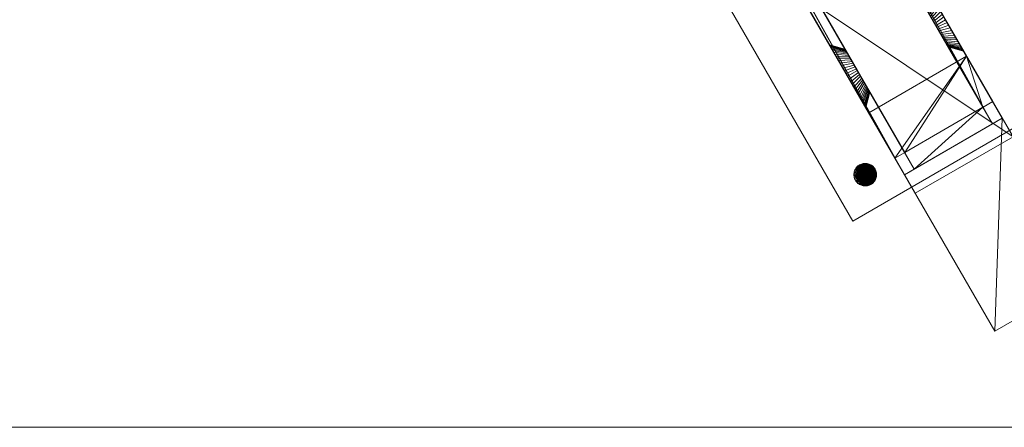
# Model space of a CAD drawing. Units: millimetres. Extents: x 0 to 2400, y 0 to 950.
# Drawn here: x 1746 to 2181, y 0 to 180 of the extents above; entities that cross this region are included whole.
import ezdxf

# ---------------------------------------------------------------- set-up
doc = ezdxf.new("R2010")
doc.units = ezdxf.units.MM
doc.layers.add('001', color=4, linetype='Continuous', lineweight=20)

msp = doc.modelspace()

# ---------------------------------------------------------------- meshes
at = {"layer": '001'}
mesh = msp.add_polyface(dxfattribs=at)
corners = [(0, 950, 1060), (0, 0, 1060), (2400, 0, 1060), (2400, 950, 1060), (0, 950, 1100), (0, 0, 1100), (2400, 0, 1100), (2400, 950, 1100)]
mesh.append_faces([[corners[k] for k in face] for face in [(0, 1, 5, 4), (1, 2, 6, 5), (2, 3, 7, 6), (3, 0, 4, 7), (0, 3, 2, 1), (4, 5, 6, 7)]])
mesh = msp.add_polyface(dxfattribs=at)
corners = [(2009.23, 422.5, 760), (2145.13, 187.12, 800), (2009.23, 422.5, 840), (2145.15, 187.08, 800.96), (2013.56, 425, 840), (2151.58, 185.95, 814.5), (2150.96, 187.02, 813.86), (2150.37, 188.04, 813.11), (2149.81, 189, 812.26), (2149.3, 189.89, 811.31), (2148.83, 190.7, 810.28), (2148.4, 191.44, 809.18), (2148.03, 192.09, 808), (2147.71, 192.65, 806.76), (2147.44, 193.11, 805.47), (2147.23, 193.47, 804.14), (2147.08, 193.73, 802.78), (2146.99, 193.89, 801.39), (2146.96, 193.95, 800), (2013.56, 425, 760), (2146.99, 193.89, 798.61), (2147.08, 193.73, 797.22), (2147.23, 193.47, 795.86), (2147.44, 193.11, 794.53), (2147.71, 192.65, 793.24), (2148.03, 192.09, 792), (2148.4, 191.44, 790.82), (2148.83, 190.7, 789.72), (2149.3, 189.89, 788.69), (2149.81, 189, 787.74), (2150.37, 188.04, 786.89), (2150.96, 187.02, 786.14), (2151.58, 185.95, 785.5), (2005, 430.63, 840), (2005, 430.63, 760), (2009.53, 432.74, 840), (2171.53, 141.39, 840), (2175.73, 134.11, 760)]
mesh.append_faces([[corners[k] for k in face] for face in [(33, 34, 0, 2)]])
mesh.append_faces([[corners[k] for k in face] for face in [(0, 1, 2), (4, 18, 19), (0, 19, 37)]], dxfattribs={"vtx0": -1, "vtx1": -1})
mesh.append_faces([[corners[k] for k in face] for face in [(2, 1, 3), (4, 5, 6), (4, 6, 7), (4, 7, 8), (4, 8, 9), (4, 9, 10), (4, 10, 11), (4, 11, 12), (4, 12, 13), (4, 13, 14), (4, 14, 15), (4, 15, 16), (4, 16, 17), (4, 17, 18), (19, 18, 20), (19, 20, 21), (19, 21, 22), (19, 22, 23), (19, 23, 24), (19, 24, 25), (19, 25, 26), (19, 26, 27), (19, 27, 28), (19, 28, 29), (19, 29, 30), (19, 30, 31), (19, 31, 32), (4, 2, 36)]], dxfattribs={"vtx0": -1, "vtx2": -1})
mesh.append_faces([[corners[k] for k in face] for face in [(4, 35, 2)]], dxfattribs={"vtx1": -1, "vtx2": -1})
mesh = msp.add_polyface(dxfattribs=at)
corners = [(2009.23, 422.5, 760), (2175.73, 134.11, 760), (2151.11, 176.76, 789.04), (2150.63, 177.59, 789), (2150.15, 178.42, 789.04), (2149.67, 179.24, 789.17), (2149.2, 180.05, 789.37), (2148.75, 180.85, 789.66), (2148.3, 181.62, 790.03), (2171.53, 141.39, 840), (2009.23, 422.5, 840), (2151.11, 176.76, 810.96), (2148.3, 181.62, 809.97), (2148.75, 180.85, 810.34), (2149.2, 180.05, 810.63), (2149.67, 179.24, 810.83), (2150.15, 178.42, 810.96), (2150.63, 177.59, 811), (2013.56, 425, 840), (2175.86, 143.89, 840), (2155.65, 178.88, 815.94), (2154.96, 180.09, 816), (2154.26, 181.3, 815.94), (2013.56, 425, 760), (2154.26, 181.3, 784.06), (2154.96, 180.09, 784), (2155.65, 178.88, 784.06), (2180.06, 136.61, 760), (2147.71, 192.65, 806.76), (2145.64, 186.22, 804.65), (2145.46, 186.54, 803.76), (2147.44, 193.11, 805.47), (2145.31, 186.79, 802.85), (2147.23, 193.47, 804.14), (2145.21, 186.97, 801.91), (2147.08, 193.73, 802.78), (2145.15, 187.08, 800.96), (2146.99, 193.89, 801.39), (2145.13, 187.12, 800), (2146.96, 193.95, 800), (2145.15, 187.08, 799.04), (2146.99, 193.89, 798.61), (2145.21, 186.97, 798.09), (2147.08, 193.73, 797.22), (2145.31, 186.79, 797.15), (2147.23, 193.47, 795.86), (2145.46, 186.54, 796.24), (2147.44, 193.11, 794.53), (2145.64, 186.22, 795.35), (2147.71, 192.65, 793.24), (2145.86, 185.84, 794.5), (2148.03, 192.09, 792)]
mesh.append_faces([[corners[k] for k in face] for face in [(28, 29, 30, 31), (31, 30, 32, 33), (33, 32, 34, 35), (35, 34, 36, 37), (37, 36, 38, 39), (39, 38, 40, 41), (41, 40, 42, 43), (43, 42, 44, 45), (45, 44, 46, 47), (47, 46, 48, 49), (49, 48, 50, 51)]])
mesh.append_faces([[corners[k] for k in face] for face in [(18, 9, 19), (1, 23, 27)]], dxfattribs={"vtx0": -1})
mesh.append_faces([[corners[k] for k in face] for face in [(23, 26, 27)]], dxfattribs={"vtx0": -1, "vtx1": -1})
mesh.append_faces([[corners[k] for k in face] for face in [(0, 2, 3), (0, 3, 4), (0, 4, 5), (0, 5, 6), (0, 6, 7), (0, 7, 8), (10, 12, 13), (10, 13, 14), (10, 14, 15), (10, 15, 16), (10, 16, 17), (10, 17, 11), (18, 20, 21), (18, 21, 22), (23, 24, 25), (23, 25, 26)]], dxfattribs={"vtx0": -1, "vtx2": -1})
mesh.append_faces([[corners[k] for k in face] for face in [(0, 1, 2), (9, 10, 11), (18, 19, 20)]], dxfattribs={"vtx1": -1, "vtx2": -1})
mesh = msp.add_polyface(dxfattribs=at)
corners = [(1970.26, 400, 760), (2104.73, 167.09, 792), (2104.4, 167.65, 793.24), (2104.14, 168.11, 794.53), (2103.93, 168.47, 795.86), (2103.78, 168.73, 797.22), (2103.69, 168.89, 798.61), (2103.66, 168.95, 800), (1970.26, 400, 840), (2103.69, 168.89, 801.39), (2103.78, 168.73, 802.78), (2103.93, 168.47, 804.14), (2104.14, 168.11, 805.47), (2104.4, 167.65, 806.76), (2104.73, 167.09, 808), (2105.1, 166.44, 809.18), (1974.59, 402.5, 840), (2111.48, 165.39, 806.31), (2111.22, 165.84, 805.5), (2111, 166.22, 804.65), (2110.82, 166.54, 803.76), (2110.67, 166.79, 802.85), (2110.57, 166.97, 801.91), (2110.51, 167.08, 800.96), (2110.49, 167.12, 800), (1974.59, 402.5, 760), (2110.51, 167.08, 799.04), (2110.57, 166.97, 798.09), (2110.67, 166.79, 797.15), (2110.82, 166.54, 796.24), (2111, 166.22, 795.35), (2111.22, 165.84, 794.5), (2111.48, 165.39, 793.69), (1965.57, 407.36, 840), (1965.57, 407.36, 760), (1969.66, 410.23, 840), (2132.56, 118.89, 840), (2136.76, 111.61, 760)]
mesh.append_faces([[corners[k] for k in face] for face in [(33, 34, 0, 8)]])
mesh.append_faces([[corners[k] for k in face] for face in [(0, 7, 8), (16, 24, 25), (35, 8, 16)]], dxfattribs={"vtx0": -1, "vtx1": -1})
mesh.append_faces([[corners[k] for k in face] for face in [(0, 1, 2), (0, 2, 3), (0, 3, 4), (0, 4, 5), (0, 5, 6), (0, 6, 7), (8, 7, 9), (8, 9, 10), (8, 10, 11), (8, 11, 12), (8, 12, 13), (8, 13, 14), (8, 14, 15), (16, 17, 18), (16, 18, 19), (16, 19, 20), (16, 20, 21), (16, 21, 22), (16, 22, 23), (16, 23, 24), (25, 24, 26), (25, 26, 27), (25, 27, 28), (25, 28, 29), (25, 29, 30), (25, 30, 31), (25, 31, 32), (16, 8, 36), (25, 37, 0)]], dxfattribs={"vtx0": -1, "vtx2": -1})
mesh = msp.add_polyface(dxfattribs=at)
corners = [(1970.26, 400, 760), (2136.76, 111.61, 760), (2112.35, 153.88, 784.06), (2111.66, 155.09, 784), (2110.96, 156.3, 784.06), (2110.27, 157.5, 784.24), (2109.58, 158.68, 784.55), (2108.92, 159.83, 784.96), (2132.56, 118.89, 840), (1970.26, 400, 840), (2112.35, 153.88, 815.94), (2108.92, 159.83, 815.04), (2109.58, 158.68, 815.45), (2110.27, 157.5, 815.76), (2110.96, 156.3, 815.94), (2111.66, 155.09, 816), (1974.59, 402.5, 840), (2136.89, 121.39, 840), (2116.46, 156.76, 810.96), (2115.99, 157.59, 811), (2115.51, 158.42, 810.96), (2115.03, 159.24, 810.83), (1974.59, 402.5, 760), (2115.03, 159.24, 789.17), (2115.51, 158.42, 789.04), (2115.99, 157.59, 789), (2116.46, 156.76, 789.04), (2141.09, 114.11, 760), (2104.4, 167.65, 793.24), (2111, 166.22, 795.35), (2110.82, 166.54, 796.24), (2104.14, 168.11, 794.53), (2110.67, 166.79, 797.15), (2103.93, 168.47, 795.86), (2110.57, 166.97, 798.09), (2103.78, 168.73, 797.22), (2110.51, 167.08, 799.04), (2103.69, 168.89, 798.61), (2110.49, 167.12, 800), (2103.66, 168.95, 800), (2110.51, 167.08, 800.96), (2103.69, 168.89, 801.39), (2110.57, 166.97, 801.91), (2103.78, 168.73, 802.78), (2110.67, 166.79, 802.85), (2103.93, 168.47, 804.14), (2110.82, 166.54, 803.76), (2104.14, 168.11, 805.47), (2111, 166.22, 804.65), (2104.4, 167.65, 806.76), (2111.22, 165.84, 805.5), (2104.73, 167.09, 808)]
mesh.append_faces([[corners[k] for k in face] for face in [(28, 29, 30, 31), (31, 30, 32, 33), (33, 32, 34, 35), (35, 34, 36, 37), (37, 36, 38, 39), (39, 38, 40, 41), (41, 40, 42, 43), (43, 42, 44, 45), (45, 44, 46, 47), (47, 46, 48, 49), (49, 48, 50, 51)]])
mesh.append_faces([[corners[k] for k in face] for face in [(16, 8, 17)]], dxfattribs={"vtx0": -1})
mesh.append_faces([[corners[k] for k in face] for face in [(22, 26, 27)]], dxfattribs={"vtx0": -1, "vtx1": -1})
mesh.append_faces([[corners[k] for k in face] for face in [(0, 2, 3), (0, 3, 4), (0, 4, 5), (0, 5, 6), (0, 6, 7), (9, 11, 12), (9, 12, 13), (9, 13, 14), (9, 14, 15), (9, 15, 10), (16, 18, 19), (16, 19, 20), (16, 20, 21), (22, 23, 24), (22, 24, 25), (22, 25, 26)]], dxfattribs={"vtx0": -1, "vtx2": -1})
mesh.append_faces([[corners[k] for k in face] for face in [(27, 1, 22)]], dxfattribs={"vtx1": -1})
mesh.append_faces([[corners[k] for k in face] for face in [(0, 1, 2), (8, 9, 10), (16, 17, 18)]], dxfattribs={"vtx1": -1, "vtx2": -1})
mesh = msp.add_polyface(dxfattribs=at)
corners = [(1970.26, 400, 760), (2108.92, 159.83, 784.96), (2108.27, 160.95, 785.5), (2107.66, 162.02, 786.14), (2107.07, 163.04, 786.89), (2106.51, 164, 787.74), (2106, 164.89, 788.69), (2105.53, 165.7, 789.72), (2105.1, 166.44, 790.82), (2104.73, 167.09, 792), (1970.26, 400, 840), (2105.1, 166.44, 809.18), (2105.53, 165.7, 810.28), (2106, 164.89, 811.31), (2106.51, 164, 812.26), (2107.07, 163.04, 813.11), (2107.66, 162.02, 813.86), (2108.27, 160.95, 814.5), (2108.92, 159.83, 815.04), (1974.59, 402.5, 840), (2115.03, 159.24, 810.83), (2114.56, 160.05, 810.63), (2114.1, 160.85, 810.34), (2113.66, 161.62, 809.97), (2113.24, 162.35, 809.53), (2112.83, 163.05, 809.01), (2112.45, 163.71, 808.43), (2112.1, 164.33, 807.78), (2111.77, 164.89, 807.07), (2111.48, 165.39, 806.31), (1974.59, 402.5, 760), (2111.48, 165.39, 793.69), (2111.77, 164.89, 792.93), (2112.1, 164.33, 792.22), (2112.45, 163.71, 791.57), (2112.83, 163.05, 790.99), (2113.24, 162.35, 790.47), (2113.66, 161.62, 790.03), (2114.1, 160.85, 789.66), (2114.56, 160.05, 789.37), (2115.03, 159.24, 789.17)]
mesh.append_faces([[corners[k] for k in face] for face in [(0, 1, 2), (0, 2, 3), (0, 3, 4), (0, 4, 5), (0, 5, 6), (0, 6, 7), (0, 7, 8), (0, 8, 9), (10, 11, 12), (10, 12, 13), (10, 13, 14), (10, 14, 15), (10, 15, 16), (10, 16, 17), (10, 17, 18), (19, 20, 21), (19, 21, 22), (19, 22, 23), (19, 23, 24), (19, 24, 25), (19, 25, 26), (19, 26, 27), (19, 27, 28), (19, 28, 29), (30, 31, 32), (30, 32, 33), (30, 33, 34), (30, 34, 35), (30, 35, 36), (30, 36, 37), (30, 37, 38), (30, 38, 39), (30, 39, 40)]], dxfattribs={"vtx0": -1, "vtx2": -1})
mesh = msp.add_polyface(dxfattribs=at)
corners = [(2038.94, 221.04, 1060.03), (2113.94, 91.13, 1060.03), (2209.2, 146.13, 1060.03), (2134.2, 276.04, 1060.03), (2038.94, 221.04, 1065.03), (2113.94, 91.13, 1065.03), (2209.2, 146.13, 1065.03), (2134.2, 276.04, 1065.03)]
mesh.append_faces([[corners[k] for k in face] for face in [(0, 1, 5, 4), (1, 2, 6, 5), (2, 3, 7, 6), (3, 0, 4, 7), (0, 3, 2, 1), (4, 5, 6, 7)]])
mesh = msp.add_polyface(dxfattribs=at)
corners = [(2136.88, 121.4, 840), (2089.74, 203.04, 840), (2141.09, 114.11, 760), (2095.09, 193.79, 760), (2132.55, 118.9, 840), (2085.41, 200.54, 840), (2091.25, 200.44, 817.5), (2096.59, 191.19, 817.5), (2096.59, 191.19, 822.5), (2090.91, 201.02, 822.5), (2136.76, 111.61, 760), (2090.76, 191.29, 760), (2093.92, 195.81, 777.5), (2096.59, 191.19, 777.5), (2096.59, 191.19, 782.5), (2093.58, 196.39, 782.5), (2176.7, 42.43), (2220, 67.43), (2180.06, 136.61, 760), (2175.73, 134.11, 760), (2171.52, 141.4, 840), (2175.85, 143.9, 840), (2164.29, 163.92, 1060), (2120.99, 138.92, 1060), (2128.56, 215.81, 777.5), (2129.73, 213.79, 760), (2134.06, 216.29, 760), (2184.81, 128.39), (2141.51, 103.39), (2131.23, 211.19, 777.5), (2131.23, 211.19, 782.5), (2128.23, 216.39, 782.5), (2131.23, 211.19, 817.5), (2125.89, 220.44, 817.5), (2131.23, 211.19, 822.5), (2125.55, 221.02, 822.5), (2070.72, 225.98, 1060), (2114.03, 250.98, 1060), (2128.72, 225.54, 840), (2124.39, 223.04, 840), (2125.99, 220.26, 816)]
mesh.append_faces([[corners[k] for k in face] for face in [(13, 29, 24, 12), (14, 30, 29, 13), (15, 31, 30, 14), (7, 32, 33, 6), (8, 34, 32, 7), (9, 35, 34, 8), (11, 28, 16, 10), (4, 23, 36, 5), (11, 10, 2, 3), (4, 5, 1, 0), (37, 22, 21, 38), (18, 17, 27, 26), (18, 26, 25, 19), (38, 21, 20, 39), (23, 22, 37, 36), (28, 27, 17, 16)]])
mesh.append_faces([[corners[k] for k in face] for face in [(18, 16, 17), (22, 20, 21), (25, 12, 24), (11, 27, 28), (1, 35, 9), (36, 1, 5), (40, 6, 33), (14, 6, 15), (8, 1, 9), (0, 3, 2), (25, 20, 19)]], dxfattribs={"vtx0": -1})
mesh.append_faces([[corners[k] for k in face] for face in [(20, 2, 19), (19, 10, 18), (27, 11, 26), (26, 3, 25), (13, 7, 14), (34, 30, 32), (31, 32, 30)]], dxfattribs={"vtx0": -1, "vtx1": -1})
mesh.append_faces([[corners[k] for k in face] for face in [(22, 0, 20), (36, 39, 1), (13, 3, 0), (13, 0, 8), (34, 20, 29), (25, 29, 20)]], dxfattribs={"vtx0": -1, "vtx1": -1, "vtx2": -1})
mesh.append_faces([[corners[k] for k in face] for face in [(22, 4, 0), (20, 0, 2), (19, 2, 10), (18, 10, 16), (26, 11, 3), (25, 3, 12), (36, 38, 39), (1, 39, 35), (40, 15, 6), (13, 8, 7), (14, 7, 6), (8, 0, 1), (34, 39, 20), (34, 29, 30), (31, 33, 32)]], dxfattribs={"vtx0": -1, "vtx2": -1})
mesh.append_faces([[corners[k] for k in face] for face in [(23, 4, 22), (37, 38, 36)]], dxfattribs={"vtx1": -1})
mesh.append_faces([[corners[k] for k in face] for face in [(40, 31, 15), (13, 12, 3), (34, 35, 39), (31, 40, 33), (25, 24, 29)]], dxfattribs={"vtx2": -1})
mesh = msp.add_polyface(dxfattribs=at)
corners = [(2154.96, 180.09, 816), (2150.63, 177.59, 811), (2150.15, 178.42, 810.96), (2154.26, 181.3, 815.94), (2149.67, 179.24, 810.83), (2153.57, 182.5, 815.76), (2149.2, 180.05, 810.63), (2152.89, 183.68, 815.45), (2148.75, 180.85, 810.34), (2152.22, 184.83, 815.04), (2148.3, 181.62, 809.97), (2151.58, 185.95, 814.5), (2147.88, 182.35, 809.53), (2150.96, 187.02, 813.86), (2147.47, 183.05, 809.01), (2150.37, 188.04, 813.11), (2147.09, 183.71, 808.43), (2149.81, 189, 812.26), (2146.74, 184.33, 807.78), (2149.3, 189.89, 811.31), (2146.41, 184.89, 807.07), (2148.83, 190.7, 810.28), (2146.12, 185.39, 806.31), (2148.4, 191.44, 809.18), (2145.86, 185.84, 805.5), (2148.03, 192.09, 808), (2145.64, 186.22, 804.65), (2147.71, 192.65, 806.76), (2148.03, 192.09, 792), (2145.86, 185.84, 794.5), (2146.12, 185.39, 793.69), (2148.4, 191.44, 790.82), (2146.41, 184.89, 792.93), (2148.83, 190.7, 789.72), (2146.74, 184.33, 792.22), (2149.3, 189.89, 788.69), (2147.09, 183.71, 791.57), (2149.81, 189, 787.74), (2147.47, 183.05, 790.99), (2150.37, 188.04, 786.89), (2147.88, 182.35, 790.47), (2150.96, 187.02, 786.14), (2148.3, 181.62, 790.03), (2151.58, 185.95, 785.5), (2148.75, 180.85, 789.66), (2152.22, 184.83, 784.96), (2149.2, 180.05, 789.37), (2152.89, 183.68, 784.55), (2149.67, 179.24, 789.17), (2153.57, 182.5, 784.24), (2150.15, 178.42, 789.04), (2154.26, 181.3, 784.06), (2150.63, 177.59, 789), (2154.96, 180.09, 784), (2151.11, 176.76, 789.04), (2155.65, 178.88, 784.06), (2151.58, 175.93, 789.17), (2156.35, 177.68, 784.24), (2152.05, 175.12, 789.37), (2157.03, 176.5, 784.55), (2152.51, 174.33, 789.66), (2157.69, 175.35, 784.96), (2157.69, 175.35, 815.04), (2152.51, 174.33, 810.34), (2152.05, 175.12, 810.63), (2157.03, 176.5, 815.45), (2151.58, 175.93, 810.83), (2156.35, 177.68, 815.76), (2151.11, 176.76, 810.96), (2155.65, 178.88, 815.94)]
mesh.append_faces([[corners[k] for k in face] for face in [(0, 1, 2, 3), (3, 2, 4, 5), (5, 4, 6, 7), (7, 6, 8, 9), (9, 8, 10, 11), (11, 10, 12, 13), (13, 12, 14, 15), (15, 14, 16, 17), (17, 16, 18, 19), (19, 18, 20, 21), (21, 20, 22, 23), (23, 22, 24, 25), (25, 24, 26, 27), (28, 29, 30, 31), (31, 30, 32, 33), (33, 32, 34, 35), (35, 34, 36, 37), (37, 36, 38, 39), (39, 38, 40, 41), (41, 40, 42, 43), (43, 42, 44, 45), (45, 44, 46, 47), (47, 46, 48, 49), (49, 48, 50, 51), (51, 50, 52, 53), (53, 52, 54, 55), (55, 54, 56, 57), (57, 56, 58, 59), (59, 58, 60, 61), (62, 63, 64, 65), (65, 64, 66, 67), (67, 66, 68, 69), (69, 68, 1, 0)]])
mesh = msp.add_polyface(dxfattribs=at)
corners = [(2171.53, 141.39, 840), (2151.58, 175.93, 810.83), (2152.05, 175.12, 810.63), (2152.51, 174.33, 810.34), (2152.95, 173.56, 809.97), (2153.38, 172.83, 809.53), (2153.78, 172.13, 809.01), (2154.16, 171.47, 808.43), (2154.52, 170.85, 807.78), (2154.84, 170.29, 807.07), (2155.13, 169.79, 806.31), (2155.39, 169.34, 805.5), (2155.61, 168.96, 804.65), (2155.61, 168.96, 795.35), (2155.39, 169.34, 794.5), (2155.13, 169.79, 793.69), (2175.73, 134.11, 760), (2153.38, 172.83, 790.47), (2152.95, 173.56, 790.03), (2152.51, 174.33, 789.66), (2152.05, 175.12, 789.37), (2151.58, 175.93, 789.17), (2151.11, 176.76, 789.04), (2175.86, 143.89, 840), (2162.21, 167.53, 806.76), (2161.88, 168.09, 808), (2161.51, 168.74, 809.18), (2161.08, 169.47, 810.28), (2160.61, 170.29, 811.31), (2160.1, 171.18, 812.26), (2159.55, 172.14, 813.11), (2158.96, 173.16, 813.86), (2158.34, 174.23, 814.5), (2180.06, 136.61, 760), (2155.65, 178.88, 784.06), (2156.35, 177.68, 784.24), (2157.03, 176.5, 784.55), (2157.69, 175.35, 784.96), (2158.34, 174.23, 785.5), (2158.96, 173.16, 786.14), (2159.55, 172.14, 786.89), (2160.1, 171.18, 787.74)]
mesh.append_faces([[corners[k] for k in face] for face in [(0, 1, 2), (0, 2, 3), (0, 3, 4), (0, 4, 5), (0, 5, 6), (0, 6, 7), (0, 7, 8), (0, 8, 9), (0, 9, 10), (0, 10, 11), (0, 11, 12), (0, 13, 14), (0, 14, 15), (16, 17, 18), (16, 18, 19), (16, 19, 20), (16, 20, 21), (16, 21, 22), (23, 24, 25), (23, 25, 26), (23, 26, 27), (23, 27, 28), (23, 28, 29), (23, 29, 30), (23, 30, 31), (23, 31, 32), (33, 34, 35), (33, 35, 36), (33, 36, 37), (33, 37, 38), (33, 38, 39), (33, 39, 40), (33, 40, 41)]], dxfattribs={"vtx0": -1, "vtx2": -1})
mesh = msp.add_polyface(dxfattribs=at)
corners = [(2171.53, 141.39, 840), (2151.11, 176.76, 810.96), (2151.58, 175.93, 810.83), (2175.86, 143.89, 840), (2158.34, 174.23, 814.5), (2157.69, 175.35, 815.04), (2157.03, 176.5, 815.45), (2156.35, 177.68, 815.76), (2155.65, 178.88, 815.94), (2157.69, 175.35, 784.96), (2152.51, 174.33, 789.66), (2152.95, 173.56, 790.03), (2158.34, 174.23, 785.5), (2153.38, 172.83, 790.47), (2158.96, 173.16, 786.14), (2153.78, 172.13, 790.99), (2159.55, 172.14, 786.89), (2154.16, 171.47, 791.57), (2160.1, 171.18, 787.74), (2154.52, 170.85, 792.22), (2160.61, 170.29, 788.69), (2154.84, 170.29, 792.93), (2161.08, 169.47, 789.72), (2155.13, 169.79, 793.69), (2161.51, 168.74, 790.82), (2155.39, 169.34, 794.5), (2161.88, 168.09, 792), (2155.61, 168.96, 795.35), (2162.21, 167.53, 793.24), (2155.79, 168.64, 796.24), (2162.47, 167.07, 794.53), (2155.94, 168.39, 797.15), (2162.68, 166.7, 795.86), (2156.04, 168.21, 798.09), (2162.83, 166.44, 797.22), (2156.11, 168.1, 799.04), (2162.93, 166.29, 798.61), (2156.13, 168.06, 800), (2162.96, 166.23, 800), (2156.11, 168.1, 800.96), (2162.93, 166.29, 801.39), (2156.04, 168.21, 801.91), (2162.83, 166.44, 802.78), (2155.94, 168.39, 802.85), (2162.68, 166.7, 804.14), (2155.79, 168.64, 803.76), (2162.47, 167.07, 805.47), (2155.61, 168.96, 804.65), (2162.21, 167.53, 806.76), (2155.39, 169.34, 805.5), (2161.88, 168.09, 808), (2155.13, 169.79, 806.31), (2161.51, 168.74, 809.18), (2154.84, 170.29, 807.07), (2161.08, 169.47, 810.28), (2154.52, 170.85, 807.78), (2160.61, 170.29, 811.31), (2154.16, 171.47, 808.43), (2160.1, 171.18, 812.26), (2153.78, 172.13, 809.01), (2159.55, 172.14, 813.11), (2153.38, 172.83, 809.53), (2158.96, 173.16, 813.86), (2152.95, 173.56, 809.97), (2152.51, 174.33, 810.34)]
mesh.append_faces([[corners[k] for k in face] for face in [(9, 10, 11, 12), (12, 11, 13, 14), (14, 13, 15, 16), (16, 15, 17, 18), (18, 17, 19, 20), (20, 19, 21, 22), (22, 21, 23, 24), (24, 23, 25, 26), (26, 25, 27, 28), (28, 27, 29, 30), (30, 29, 31, 32), (32, 31, 33, 34), (34, 33, 35, 36), (36, 35, 37, 38), (38, 37, 39, 40), (40, 39, 41, 42), (42, 41, 43, 44), (44, 43, 45, 46), (46, 45, 47, 48), (48, 47, 49, 50), (50, 49, 51, 52), (52, 51, 53, 54), (54, 53, 55, 56), (56, 55, 57, 58), (58, 57, 59, 60), (60, 59, 61, 62), (62, 61, 63, 4), (4, 63, 64, 5)]])
mesh.append_faces([[corners[k] for k in face] for face in [(0, 1, 2), (3, 4, 5), (3, 5, 6), (3, 6, 7), (3, 7, 8)]], dxfattribs={"vtx0": -1, "vtx2": -1})
mesh = msp.add_polyface(dxfattribs=at)
corners = [(2171.53, 141.39, 840), (2155.61, 168.96, 804.65), (2155.79, 168.64, 803.76), (2155.94, 168.39, 802.85), (2156.04, 168.21, 801.91), (2156.11, 168.1, 800.96), (2156.13, 168.06, 800), (2156.11, 168.1, 799.04), (2156.04, 168.21, 798.09), (2155.94, 168.39, 797.15), (2155.79, 168.64, 796.24), (2155.61, 168.96, 795.35), (2155.13, 169.79, 793.69), (2175.73, 134.11, 760), (2154.84, 170.29, 792.93), (2154.52, 170.85, 792.22), (2154.16, 171.47, 791.57), (2153.78, 172.13, 790.99), (2153.38, 172.83, 790.47), (2175.86, 143.89, 840), (2180.06, 136.61, 760), (2161.88, 168.09, 792), (2162.21, 167.53, 793.24), (2162.47, 167.07, 794.53), (2162.68, 166.7, 795.86), (2162.83, 166.44, 797.22), (2162.93, 166.29, 798.61), (2162.96, 166.23, 800), (2162.93, 166.29, 801.39), (2162.83, 166.44, 802.78), (2162.68, 166.7, 804.14), (2162.47, 167.07, 805.47), (2162.21, 167.53, 806.76), (2160.1, 171.18, 787.74), (2160.61, 170.29, 788.69), (2161.08, 169.47, 789.72), (2161.51, 168.74, 790.82)]
mesh.append_faces([[corners[k] for k in face] for face in [(0, 13, 20, 19)]])
mesh.append_faces([[corners[k] for k in face] for face in [(0, 12, 13)]], dxfattribs={"vtx0": -1, "vtx1": -1})
mesh.append_faces([[corners[k] for k in face] for face in [(0, 1, 2), (0, 2, 3), (0, 3, 4), (0, 4, 5), (0, 5, 6), (0, 6, 7), (0, 7, 8), (0, 8, 9), (0, 9, 10), (0, 10, 11), (13, 12, 14), (13, 14, 15), (13, 15, 16), (13, 16, 17), (13, 17, 18), (19, 21, 22), (19, 22, 23), (19, 23, 24), (19, 24, 25), (19, 25, 26), (19, 26, 27), (19, 27, 28), (19, 28, 29), (19, 29, 30), (19, 30, 31), (19, 31, 32), (20, 33, 34), (20, 34, 35), (20, 35, 36), (20, 36, 21)]], dxfattribs={"vtx0": -1, "vtx2": -1})
mesh.append_faces([[corners[k] for k in face] for face in [(19, 20, 21)]], dxfattribs={"vtx1": -1, "vtx2": -1})
mesh = msp.add_polyface(dxfattribs=at)
corners = [(2111.66, 155.09, 816), (2115.99, 157.59, 811), (2116.46, 156.76, 810.96), (2112.35, 153.88, 815.94), (2116.94, 155.93, 810.83), (2113.04, 152.68, 815.76), (2117.41, 155.12, 810.63), (2113.73, 151.5, 815.45), (2117.87, 154.33, 810.34), (2114.39, 150.35, 815.04), (2114.39, 150.35, 784.96), (2117.87, 154.33, 789.66), (2117.41, 155.12, 789.37), (2113.73, 151.5, 784.55), (2116.94, 155.93, 789.17), (2113.04, 152.68, 784.24), (2116.46, 156.76, 789.04), (2112.35, 153.88, 784.06), (2115.99, 157.59, 789), (2111.66, 155.09, 784), (2115.51, 158.42, 789.04), (2110.96, 156.3, 784.06), (2115.03, 159.24, 789.17), (2110.27, 157.5, 784.24), (2114.56, 160.05, 789.37), (2109.58, 158.68, 784.55), (2114.1, 160.85, 789.66), (2108.92, 159.83, 784.96), (2113.66, 161.62, 790.03), (2108.27, 160.95, 785.5), (2113.24, 162.35, 790.47), (2107.66, 162.02, 786.14), (2112.83, 163.05, 790.99), (2107.07, 163.04, 786.89), (2112.45, 163.71, 791.57), (2106.51, 164, 787.74), (2112.1, 164.33, 792.22), (2106, 164.89, 788.69), (2111.77, 164.89, 792.93), (2105.53, 165.7, 789.72), (2111.48, 165.39, 793.69), (2105.1, 166.44, 790.82), (2111.22, 165.84, 794.5), (2104.73, 167.09, 792), (2111, 166.22, 795.35), (2104.4, 167.65, 793.24), (2104.73, 167.09, 808), (2111.22, 165.84, 805.5), (2111.48, 165.39, 806.31), (2105.1, 166.44, 809.18), (2111.77, 164.89, 807.07), (2105.53, 165.7, 810.28), (2112.1, 164.33, 807.78), (2106, 164.89, 811.31), (2112.45, 163.71, 808.43), (2106.51, 164, 812.26), (2112.83, 163.05, 809.01), (2107.07, 163.04, 813.11), (2113.24, 162.35, 809.53), (2107.66, 162.02, 813.86), (2113.66, 161.62, 809.97), (2108.27, 160.95, 814.5), (2114.1, 160.85, 810.34), (2108.92, 159.83, 815.04), (2114.56, 160.05, 810.63), (2109.58, 158.68, 815.45), (2115.03, 159.24, 810.83), (2110.27, 157.5, 815.76), (2115.51, 158.42, 810.96), (2110.96, 156.3, 815.94)]
mesh.append_faces([[corners[k] for k in face] for face in [(0, 1, 2, 3), (3, 2, 4, 5), (5, 4, 6, 7), (7, 6, 8, 9), (10, 11, 12, 13), (13, 12, 14, 15), (15, 14, 16, 17), (17, 16, 18, 19), (19, 18, 20, 21), (21, 20, 22, 23), (23, 22, 24, 25), (25, 24, 26, 27), (27, 26, 28, 29), (29, 28, 30, 31), (31, 30, 32, 33), (33, 32, 34, 35), (35, 34, 36, 37), (37, 36, 38, 39), (39, 38, 40, 41), (41, 40, 42, 43), (43, 42, 44, 45), (46, 47, 48, 49), (49, 48, 50, 51), (51, 50, 52, 53), (53, 52, 54, 55), (55, 54, 56, 57), (57, 56, 58, 59), (59, 58, 60, 61), (61, 60, 62, 63), (63, 62, 64, 65), (65, 64, 66, 67), (67, 66, 68, 69), (69, 68, 1, 0)]])
mesh = msp.add_polyface(dxfattribs=at)
corners = [(2132.56, 118.89, 840), (2112.35, 153.88, 815.94), (2113.04, 152.68, 815.76), (2113.73, 151.5, 815.45), (2114.39, 150.35, 815.04), (2115.04, 149.23, 814.5), (2115.66, 148.16, 813.86), (2136.76, 111.61, 760), (2113.04, 152.68, 784.24), (2112.35, 153.88, 784.06), (2136.89, 121.39, 840), (2120.49, 149.79, 793.69), (2120.75, 149.34, 794.5), (2120.97, 148.96, 795.35), (2121.15, 148.64, 796.24), (2121.3, 148.39, 797.15), (2121.4, 148.21, 798.09), (2121.46, 148.1, 799.04), (2121.49, 148.06, 800), (2121.46, 148.1, 800.96), (2121.4, 148.21, 801.91), (2121.3, 148.39, 802.85), (2121.15, 148.64, 803.76), (2120.97, 148.96, 804.65), (2120.75, 149.34, 805.5), (2120.49, 149.79, 806.31), (2120.2, 150.29, 807.07), (2119.87, 150.85, 807.78), (2119.52, 151.47, 808.43), (2119.14, 152.13, 809.01), (2118.74, 152.83, 809.53), (2141.09, 114.11, 760), (2116.46, 156.76, 789.04), (2116.94, 155.93, 789.17), (2117.41, 155.12, 789.37), (2117.87, 154.33, 789.66), (2118.31, 153.56, 790.03), (2118.74, 152.83, 790.47), (2119.14, 152.13, 790.99), (2119.52, 151.47, 791.57), (2119.87, 150.85, 792.22)]
mesh.append_faces([[corners[k] for k in face] for face in [(0, 1, 2), (0, 2, 3), (0, 3, 4), (0, 4, 5), (0, 5, 6), (7, 8, 9), (10, 11, 12), (10, 12, 13), (10, 13, 14), (10, 14, 15), (10, 15, 16), (10, 16, 17), (10, 17, 18), (10, 18, 19), (10, 19, 20), (10, 20, 21), (10, 21, 22), (10, 22, 23), (10, 23, 24), (10, 24, 25), (10, 25, 26), (10, 26, 27), (10, 27, 28), (10, 28, 29), (10, 29, 30), (31, 32, 33), (31, 33, 34), (31, 34, 35), (31, 35, 36), (31, 36, 37), (31, 37, 38), (31, 38, 39), (31, 39, 40)]], dxfattribs={"vtx0": -1, "vtx2": -1})
mesh = msp.add_polyface(dxfattribs=at)
corners = [(2132.56, 118.89, 840), (2115.66, 148.16, 813.86), (2116.24, 147.14, 813.11), (2116.8, 146.18, 812.26), (2117.31, 145.29, 811.31), (2117.78, 144.47, 810.28), (2118.21, 143.74, 809.18), (2118.58, 143.09, 808), (2118.91, 142.53, 806.76), (2119.17, 142.07, 805.47), (2119.38, 141.7, 804.14), (2119.53, 141.44, 802.78), (2119.62, 141.29, 801.39), (2119.66, 141.23, 800), (2119.62, 141.29, 798.61), (2119.53, 141.44, 797.22), (2119.38, 141.7, 795.86), (2119.17, 142.07, 794.53), (2118.91, 142.53, 793.24), (2118.58, 143.09, 792), (2136.76, 111.61, 760), (2118.21, 143.74, 790.82), (2117.78, 144.47, 789.72), (2117.31, 145.29, 788.69), (2116.8, 146.18, 787.74), (2116.24, 147.14, 786.89), (2115.66, 148.16, 786.14), (2115.04, 149.23, 785.5), (2114.39, 150.35, 784.96), (2113.73, 151.5, 784.55), (2113.04, 152.68, 784.24), (2136.89, 121.39, 840), (2141.09, 114.11, 760), (2120.49, 149.79, 793.69), (2119.87, 150.85, 792.22), (2120.2, 150.29, 792.93)]
mesh.append_faces([[corners[k] for k in face] for face in [(0, 20, 32, 31)]])
mesh.append_faces([[corners[k] for k in face] for face in [(0, 19, 20)]], dxfattribs={"vtx0": -1, "vtx1": -1})
mesh.append_faces([[corners[k] for k in face] for face in [(0, 1, 2), (0, 2, 3), (0, 3, 4), (0, 4, 5), (0, 5, 6), (0, 6, 7), (0, 7, 8), (0, 8, 9), (0, 9, 10), (0, 10, 11), (0, 11, 12), (0, 12, 13), (0, 13, 14), (0, 14, 15), (0, 15, 16), (0, 16, 17), (0, 17, 18), (0, 18, 19), (20, 19, 21), (20, 21, 22), (20, 22, 23), (20, 23, 24), (20, 24, 25), (20, 25, 26), (20, 26, 27), (20, 27, 28), (20, 28, 29), (20, 29, 30), (32, 34, 35), (32, 35, 33)]], dxfattribs={"vtx0": -1, "vtx2": -1})
mesh.append_faces([[corners[k] for k in face] for face in [(31, 32, 33)]], dxfattribs={"vtx1": -1, "vtx2": -1})
mesh = msp.add_polyface(dxfattribs=at)
corners = [(2136.89, 121.39, 840), (2118.74, 152.83, 809.53), (2118.31, 153.56, 809.97), (2117.87, 154.33, 810.34), (2117.41, 155.12, 810.63), (2116.94, 155.93, 810.83), (2116.46, 156.76, 810.96), (2114.39, 150.35, 815.04), (2115.04, 149.23, 814.5), (2115.66, 148.16, 813.86), (2119.14, 152.13, 809.01), (2116.24, 147.14, 813.11), (2119.52, 151.47, 808.43), (2116.8, 146.18, 812.26), (2119.87, 150.85, 807.78), (2117.31, 145.29, 811.31), (2120.2, 150.29, 807.07), (2117.78, 144.47, 810.28), (2120.49, 149.79, 806.31), (2118.21, 143.74, 809.18), (2120.75, 149.34, 805.5), (2118.58, 143.09, 808), (2120.97, 148.96, 804.65), (2118.91, 142.53, 806.76), (2121.15, 148.64, 803.76), (2119.17, 142.07, 805.47), (2121.3, 148.39, 802.85), (2119.38, 141.7, 804.14), (2121.4, 148.21, 801.91), (2119.53, 141.44, 802.78), (2121.46, 148.1, 800.96), (2119.62, 141.29, 801.39), (2121.49, 148.06, 800), (2119.66, 141.23, 800), (2121.46, 148.1, 799.04), (2119.62, 141.29, 798.61), (2121.4, 148.21, 798.09), (2119.53, 141.44, 797.22), (2121.3, 148.39, 797.15), (2119.38, 141.7, 795.86), (2121.15, 148.64, 796.24), (2119.17, 142.07, 794.53), (2120.97, 148.96, 795.35), (2118.91, 142.53, 793.24), (2120.75, 149.34, 794.5), (2118.58, 143.09, 792), (2120.49, 149.79, 793.69), (2118.21, 143.74, 790.82), (2120.2, 150.29, 792.93), (2117.78, 144.47, 789.72), (2119.87, 150.85, 792.22), (2117.31, 145.29, 788.69), (2119.52, 151.47, 791.57), (2116.8, 146.18, 787.74), (2119.14, 152.13, 790.99), (2116.24, 147.14, 786.89), (2118.74, 152.83, 790.47), (2115.66, 148.16, 786.14), (2118.31, 153.56, 790.03), (2115.04, 149.23, 785.5), (2117.87, 154.33, 789.66), (2114.39, 150.35, 784.96)]
mesh.append_faces([[corners[k] for k in face] for face in [(7, 3, 2, 8), (8, 2, 1, 9), (9, 1, 10, 11), (11, 10, 12, 13), (13, 12, 14, 15), (15, 14, 16, 17), (17, 16, 18, 19), (19, 18, 20, 21), (21, 20, 22, 23), (23, 22, 24, 25), (25, 24, 26, 27), (27, 26, 28, 29), (29, 28, 30, 31), (31, 30, 32, 33), (33, 32, 34, 35), (35, 34, 36, 37), (37, 36, 38, 39), (39, 38, 40, 41), (41, 40, 42, 43), (43, 42, 44, 45), (45, 44, 46, 47), (47, 46, 48, 49), (49, 48, 50, 51), (51, 50, 52, 53), (53, 52, 54, 55), (55, 54, 56, 57), (57, 56, 58, 59), (59, 58, 60, 61)]])
mesh.append_faces([[corners[k] for k in face] for face in [(0, 1, 2), (0, 2, 3), (0, 3, 4), (0, 4, 5), (0, 5, 6)]], dxfattribs={"vtx0": -1, "vtx2": -1})
mesh = msp.add_polyface(dxfattribs=at)
corners = [(2123.76, 109.12, 1065.03), (2123.76, 109.12, 1085.03), (2123.96, 109.51, 1065.03), (2123.96, 109.51, 1085.03), (2124.13, 109.91, 1065.03), (2124.13, 109.91, 1085.03), (2124.26, 110.33, 1065.03), (2124.26, 110.33, 1085.03), (2124.35, 110.76, 1065.03), (2124.35, 110.76, 1085.03), (2124.41, 111.19, 1065.03), (2124.41, 111.19, 1085.03), (2124.43, 111.62, 1065.03), (2124.43, 111.62, 1085.03), (2124.41, 112.06, 1065.03), (2124.41, 112.06, 1085.03), (2124.35, 112.49, 1065.03), (2124.35, 112.49, 1085.03), (2124.26, 112.92, 1065.03), (2124.26, 112.92, 1085.03), (2124.13, 113.33, 1065.03), (2124.13, 113.33, 1085.03), (2123.96, 113.74, 1065.03), (2123.96, 113.74, 1085.03), (2123.76, 114.12, 1065.03), (2123.76, 114.12, 1085.03), (2123.52, 114.49, 1065.03), (2123.52, 114.49, 1085.03), (2123.26, 114.84, 1065.03), (2123.26, 114.84, 1085.03), (2122.96, 115.16, 1065.03), (2122.96, 115.16, 1085.03), (2122.64, 115.46, 1065.03), (2122.64, 115.46, 1085.03), (2122.3, 115.72, 1065.03), (2122.3, 115.72, 1085.03), (2121.93, 115.95, 1065.03), (2121.93, 115.95, 1085.03), (2121.54, 116.16, 1065.03), (2121.54, 116.16, 1085.03), (2121.14, 116.32, 1065.03), (2121.14, 116.32, 1085.03), (2120.72, 116.45, 1065.03), (2120.72, 116.45, 1085.03), (2120.3, 116.55, 1065.03), (2120.3, 116.55, 1085.03), (2119.86, 116.61, 1065.03), (2119.86, 116.61, 1085.03), (2119.43, 116.62, 1065.03), (2119.43, 116.62, 1085.03), (2118.99, 116.61, 1065.03), (2118.99, 116.61, 1085.03), (2118.56, 116.55, 1065.03), (2118.56, 116.55, 1085.03), (2118.13, 116.45, 1065.03), (2118.13, 116.45, 1085.03), (2117.72, 116.32, 1065.03), (2117.72, 116.32, 1085.03), (2117.32, 116.16, 1065.03), (2117.32, 116.16, 1085.03), (2116.93, 115.95, 1065.03), (2116.93, 115.95, 1085.03), (2116.56, 115.72, 1065.03), (2116.56, 115.72, 1085.03), (2116.21, 115.46, 1065.03), (2116.21, 115.46, 1085.03), (2115.89, 115.16, 1065.03), (2115.89, 115.16, 1085.03), (2115.6, 114.84, 1065.03), (2115.6, 114.84, 1085.03), (2115.33, 114.49, 1065.03), (2115.33, 114.49, 1085.03), (2115.1, 114.12, 1065.03), (2115.1, 114.12, 1085.03), (2114.9, 113.74, 1065.03), (2114.9, 113.74, 1085.03), (2114.73, 113.33, 1065.03), (2114.73, 113.33, 1085.03), (2114.6, 112.92, 1065.03), (2114.6, 112.92, 1085.03), (2114.5, 112.49, 1065.03), (2114.5, 112.49, 1085.03), (2114.45, 112.06, 1065.03), (2114.45, 112.06, 1085.03), (2114.43, 111.62, 1065.03), (2114.43, 111.62, 1085.03), (2114.45, 111.19, 1065.03), (2114.45, 111.19, 1085.03), (2114.5, 110.76, 1065.03), (2114.5, 110.76, 1085.03), (2114.6, 110.33, 1065.03), (2114.6, 110.33, 1085.03), (2114.73, 109.91, 1065.03), (2114.73, 109.91, 1085.03), (2114.9, 109.51, 1065.03), (2114.9, 109.51, 1085.03), (2115.1, 109.12, 1065.03), (2115.1, 109.12, 1085.03), (2115.33, 108.76, 1065.03), (2115.33, 108.76, 1085.03), (2115.6, 108.41, 1065.03), (2115.6, 108.41, 1085.03), (2115.89, 108.09, 1065.03), (2115.89, 108.09, 1085.03), (2116.21, 107.79, 1065.03), (2116.21, 107.79, 1085.03), (2116.56, 107.53, 1065.03), (2116.56, 107.53, 1085.03), (2116.93, 107.29, 1065.03), (2116.93, 107.29, 1085.03), (2117.32, 107.09, 1065.03), (2117.32, 107.09, 1085.03), (2117.72, 106.93, 1065.03), (2117.72, 106.93, 1085.03), (2118.13, 106.8, 1065.03), (2118.13, 106.8, 1085.03), (2118.56, 106.7, 1065.03), (2118.56, 106.7, 1085.03), (2118.99, 106.64, 1065.03), (2118.99, 106.64, 1085.03), (2119.43, 106.62, 1065.03), (2119.43, 106.62, 1085.03), (2119.86, 106.64, 1065.03), (2119.86, 106.64, 1085.03), (2120.3, 106.7, 1065.03), (2120.3, 106.7, 1085.03), (2120.72, 106.8, 1065.03), (2120.72, 106.8, 1085.03), (2121.14, 106.93, 1065.03), (2121.14, 106.93, 1085.03), (2121.54, 107.09, 1065.03), (2121.54, 107.09, 1085.03), (2121.93, 107.29, 1065.03), (2121.93, 107.29, 1085.03), (2122.3, 107.53, 1065.03), (2122.3, 107.53, 1085.03), (2122.64, 107.79, 1065.03), (2122.64, 107.79, 1085.03), (2122.96, 108.09, 1065.03), (2122.96, 108.09, 1085.03), (2123.26, 108.41, 1065.03), (2123.26, 108.41, 1085.03), (2123.52, 108.76, 1065.03), (2123.52, 108.76, 1085.03)]
mesh.append_faces([[corners[k] for k in face] for face in [(0, 2, 3, 1), (2, 4, 5, 3), (4, 6, 7, 5), (6, 8, 9, 7), (8, 10, 11, 9), (10, 12, 13, 11), (12, 14, 15, 13), (14, 16, 17, 15), (16, 18, 19, 17), (18, 20, 21, 19), (20, 22, 23, 21), (22, 24, 25, 23), (24, 26, 27, 25), (26, 28, 29, 27), (28, 30, 31, 29), (30, 32, 33, 31), (32, 34, 35, 33), (34, 36, 37, 35), (36, 38, 39, 37), (38, 40, 41, 39), (40, 42, 43, 41), (42, 44, 45, 43), (44, 46, 47, 45), (46, 48, 49, 47), (48, 50, 51, 49), (50, 52, 53, 51), (52, 54, 55, 53), (54, 56, 57, 55), (56, 58, 59, 57), (58, 60, 61, 59), (60, 62, 63, 61), (62, 64, 65, 63), (64, 66, 67, 65), (66, 68, 69, 67), (68, 70, 71, 69), (70, 72, 73, 71), (72, 74, 75, 73), (74, 76, 77, 75), (76, 78, 79, 77), (78, 80, 81, 79), (80, 82, 83, 81), (82, 84, 85, 83), (84, 86, 87, 85), (86, 88, 89, 87), (88, 90, 91, 89), (90, 92, 93, 91), (92, 94, 95, 93), (94, 96, 97, 95), (96, 98, 99, 97), (98, 100, 101, 99), (100, 102, 103, 101), (102, 104, 105, 103), (104, 106, 107, 105), (106, 108, 109, 107), (108, 110, 111, 109), (110, 112, 113, 111), (112, 114, 115, 113), (114, 116, 117, 115), (116, 118, 119, 117), (118, 120, 121, 119), (120, 122, 123, 121), (122, 124, 125, 123), (124, 126, 127, 125), (126, 128, 129, 127), (128, 130, 131, 129), (130, 132, 133, 131), (132, 134, 135, 133), (134, 136, 137, 135), (136, 138, 139, 137), (138, 140, 141, 139), (140, 142, 143, 141), (142, 0, 1, 143)]])
mesh.append_faces([[corners[k] for k in face] for face in [(142, 2, 0), (1, 141, 143)]], dxfattribs={"vtx0": -1})
mesh.append_faces([[corners[k] for k in face] for face in [(142, 138, 136), (142, 136, 134), (142, 134, 132), (142, 132, 130), (142, 130, 128), (142, 128, 126), (142, 126, 124), (142, 124, 122), (142, 122, 120), (142, 120, 118), (142, 118, 116), (142, 116, 114), (142, 114, 112), (142, 112, 110), (142, 110, 108), (142, 108, 106), (142, 106, 104), (142, 104, 102), (142, 102, 100), (142, 100, 98), (142, 98, 96), (142, 96, 94), (142, 94, 92), (142, 92, 90), (142, 90, 88), (142, 88, 86), (142, 86, 84), (142, 84, 82), (142, 82, 80), (142, 80, 78), (142, 78, 76), (142, 76, 74), (142, 74, 72), (142, 72, 70), (142, 70, 68), (142, 68, 66), (142, 66, 64), (142, 64, 62), (142, 62, 60), (142, 60, 58), (142, 58, 56), (142, 56, 54), (142, 54, 52), (142, 52, 50), (142, 50, 48), (142, 48, 46), (142, 46, 44), (142, 44, 42), (142, 42, 40), (142, 40, 38), (142, 38, 36), (142, 36, 34), (142, 34, 32), (142, 32, 30), (142, 30, 28), (142, 28, 26), (142, 26, 24), (142, 24, 22), (142, 22, 20), (142, 20, 18), (142, 18, 16), (142, 16, 14), (142, 14, 12), (142, 12, 10), (142, 10, 8), (142, 8, 6), (142, 6, 4), (142, 4, 2), (1, 5, 7), (1, 7, 9), (1, 9, 11), (1, 11, 13), (1, 13, 15), (1, 15, 17), (1, 17, 19), (1, 19, 21), (1, 21, 23), (1, 23, 25), (1, 25, 27), (1, 27, 29), (1, 29, 31), (1, 31, 33), (1, 33, 35), (1, 35, 37), (1, 37, 39), (1, 39, 41), (1, 41, 43), (1, 43, 45), (1, 45, 47), (1, 47, 49), (1, 49, 51), (1, 51, 53), (1, 53, 55), (1, 55, 57), (1, 57, 59), (1, 59, 61), (1, 61, 63), (1, 63, 65), (1, 65, 67), (1, 67, 69), (1, 69, 71), (1, 71, 73), (1, 73, 75), (1, 75, 77), (1, 77, 79), (1, 79, 81), (1, 81, 83), (1, 83, 85), (1, 85, 87), (1, 87, 89), (1, 89, 91), (1, 91, 93), (1, 93, 95), (1, 95, 97), (1, 97, 99), (1, 99, 101), (1, 101, 103), (1, 103, 105), (1, 105, 107), (1, 107, 109), (1, 109, 111), (1, 111, 113), (1, 113, 115), (1, 115, 117), (1, 117, 119), (1, 119, 121), (1, 121, 123), (1, 123, 125), (1, 125, 127), (1, 127, 129), (1, 129, 131), (1, 131, 133), (1, 133, 135), (1, 135, 137), (1, 137, 139), (1, 139, 141)]], dxfattribs={"vtx0": -1, "vtx2": -1})
mesh.append_faces([[corners[k] for k in face] for face in [(142, 140, 138), (1, 3, 5)]], dxfattribs={"vtx2": -1})

doc.saveas('drawing.dxf')
